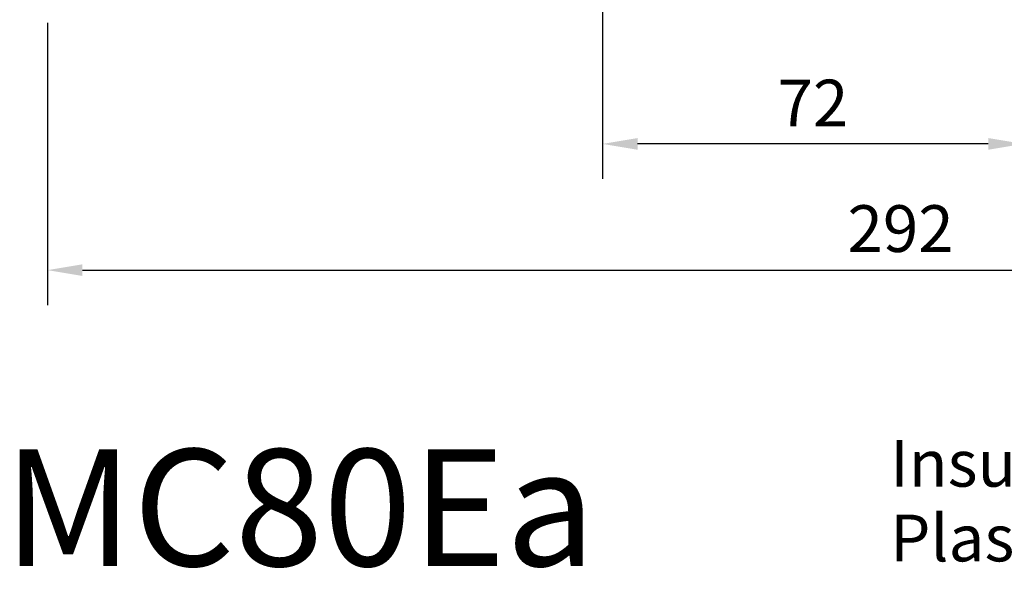
# Model space of a CAD drawing. Units: millimetres. Extents: x -2046 to 3328, y -1651 to 785.
# Drawn here: x -881 to -713, y -865 to -770 of the extents above; entities that cross this region are included whole.
import ezdxf

# ---------------------------------------------------------------- set-up
doc = ezdxf.new("R2010")
doc.units = ezdxf.units.MM
doc.header["$LTSCALE"] = 0.4
doc.layers.add('HarveyLintel_Dimensions', color=2, linetype='Continuous')
doc.styles.add('HL Dimension', font='swiss.ttf')
doc.dimstyles.new('STANDARD_WS', dxfattribs={"dimscale": 0, "dimtxt": 2, "dimasz": 1.5, "dimexe": 1.5, "dimexo": 1.5, "dimgap": 0.75, "dimtad": 1, "dimtoh": 1, "dimdec": 0, "dimdsep": 46, "dimtxsty": 'HL Dimension', "dimcen": 1.5, "dimclrt": 256, "dimadec": 0, "dimazin": 0, "dimtfac": 1, "dimtdec": 0, "dimtmove": 0, "dimatfit": 3, "dimfxl": 0, "dimtolj": 1, "dimtzin": 0, "dimarcsym": 0})

# ---------------------------------------------------------------- blocks, each defined once
blk = doc.blocks.new('*D15')
at = {"layer": 'HarveyLintel_Dimensions', "color": 0, "lineweight": -2}
for p, q in [((-709.6, -762.28), (-709.6, -797.03)), ((-781.6, -767.28), (-781.6, -797.03)), ((-715.6, -791.03), (-775.6, -791.03))]:
    blk.add_line(p, q, dxfattribs=at)
at = {"layer": 'HarveyLintel_Dimensions', "color": 0}
for points in [[(-775.6, -790.03), (-775.6, -792.03), (-781.6, -791.03)], [(-715.6, -790.03), (-715.6, -792.03), (-709.6, -791.03)]]:
    blk.add_solid(points, dxfattribs=at)
at = {"layer": 'HarveyLintel_Dimensions', "insert": (-745.6, -784.03), "char_height": 8, "attachment_point": 5, "style": 'HL Dimension'}
blk.add_mtext('\\A1;72', dxfattribs=at)
blk = doc.blocks.new('*D13')
at = {"layer": 'HarveyLintel_Dimensions', "color": 0, "lineweight": -2}
for p, q in [((-876.6, -770.28), (-876.6, -818.64)), ((-584.6, -770.28), (-584.6, -818.64)), ((-870.6, -812.64), (-590.6, -812.64))]:
    blk.add_line(p, q, dxfattribs=at)
at = {"layer": 'HarveyLintel_Dimensions', "color": 0}
for points in [[(-870.6, -811.64), (-870.6, -813.64), (-876.6, -812.64)], [(-590.6, -811.64), (-590.6, -813.64), (-584.6, -812.64)]]:
    blk.add_solid(points, dxfattribs=at)
at = {"layer": 'HarveyLintel_Dimensions', "insert": (-730.6, -805.53), "char_height": 8, "attachment_point": 5, "style": 'HL Dimension'}
blk.add_mtext('\\A1;292', dxfattribs=at)

msp = doc.modelspace()

# ---------------------------------------------------------------- texts
at = {"layer": 'HarveyLintel_Dimensions', "style": 'HL Dimension'}
for s, height, p in [('Insulation Code: IN-08', 8, (-732.4, -849.71)), ('MC80Ea', 20, (-884.1, -863.29)), ('Plaster key strip width 200mm', 8, (-732.4, -862.5))]:
    msp.add_text(s, height=height, dxfattribs=at).set_placement(p)

# ---------------------------------------------------------------- dimensions: what is measured, and where the dimension line sits
at = {"layer": 'HarveyLintel_Dimensions'}
for base, p1, p2, picture, middle in [((-781.6, -791.03), (-709.6, -756.28), (-781.6, -761.28), '*D15', (-745.6, -784.03)), ((-584.6, -812.64), (-876.6, -764.28), (-584.6, -764.28), '*D13', (-730.6, -805.53))]:
    dim = msp.add_linear_dim(base=base, p1=p1, p2=p2, dimstyle='STANDARD_WS', override={"dimscale": 4}, dxfattribs=at)
    dim.commit()
    dim.dimension.update_dxf_attribs({"geometry": picture, "text_midpoint": middle})

doc.saveas('drawing.dxf')
